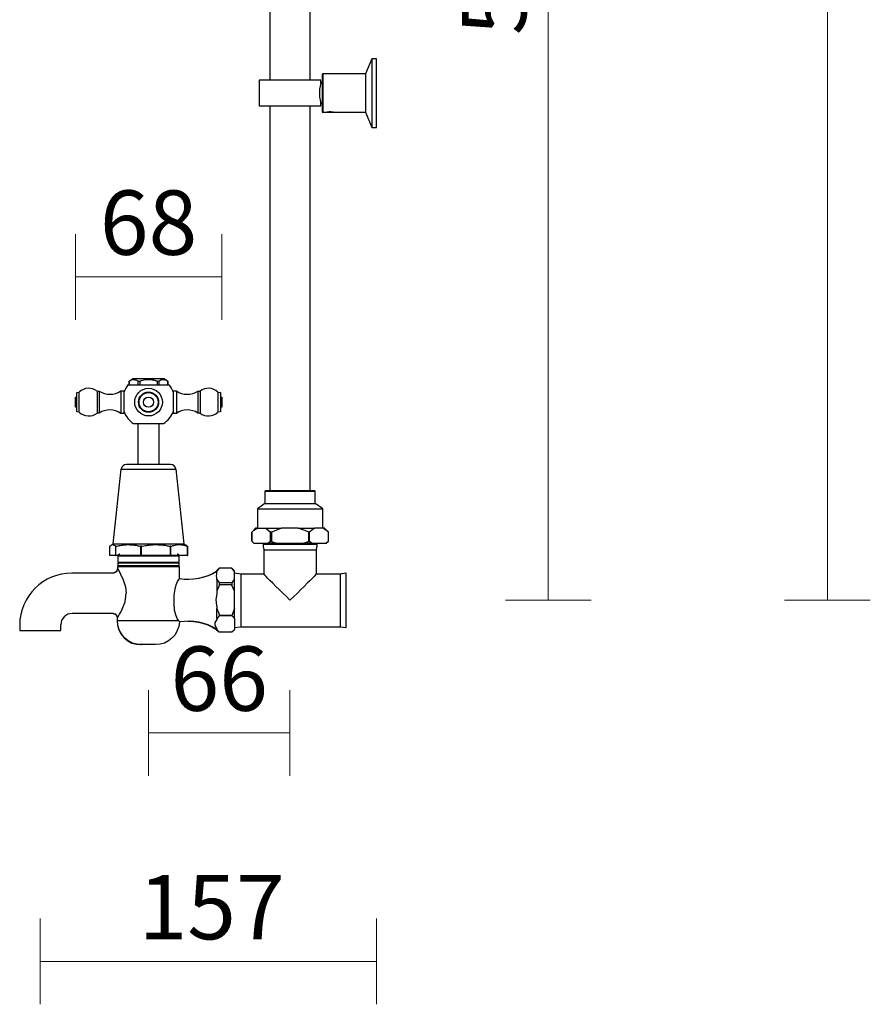
# Model space of a CAD drawing. Units: millimetres. Extents: x 13075 to 14376, y 3935 to 5817.
# Drawn here: x 13980 to 14376, y 3935 to 4394 of the extents above; entities that cross this region are included whole.
import ezdxf

# ---------------------------------------------------------------- set-up
doc = ezdxf.new("R2010")
doc.units = ezdxf.units.MM
doc.layers.add('DIMENSION', color=1, linetype='Continuous')
doc.styles.get("Standard").update_dxf_attribs({"font": 'arial.ttf'})
doc.dimstyles.new('BG', dxfattribs={"dimscale": 12, "dimtxt": 10, "dimasz": 3.5, "dimexe": 5, "dimexo": 1, "dimgap": 2, "dimtad": 1, "dimdec": 0, "dimzin": 0, "dimdsep": 46, "dimtxsty": 'Standard', "dimblk": 'NONE', "dimcen": 0, "dimclrd": 1, "dimclre": 1, "dimclrt": 7, "dimadec": 0, "dimazin": 0, "dimtfac": 1, "dimtdec": 0, "dimtmove": 0, "dimatfit": 3, "dimldrblk": 'NONE', "dimfxl": 5, "dimfxlon": 1, "dimtolj": 1, "dimtzin": 0, "dimlwd": 0, "dimlwe": 0, "dimarcsym": 0})

# ---------------------------------------------------------------- blocks, each defined once
blk = doc.blocks.new('*D6')
at = {"layer": 'Defpoints', "color": 0, "ltscale": 10, "transparency": 16777216}
for p in [(14075.82, 5663.05), (14356.35, 5663.05), (14132.02, 4123.05)]:
    blk.add_point(p, dxfattribs=at)
at = {"layer": 'DIMENSION', "color": 1, "lineweight": 0, "ltscale": 10, "transparency": 16777216}
for p, q in [((14336.35, 5663.05), (14376.35, 5663.05)), ((14356.35, 4123.05), (14356.35, 5663.05)), ((14336.35, 4123.05), (14376.35, 4123.05))]:
    blk.add_line(p, q, dxfattribs=at)
at = {"layer": 'DIMENSION', "color": 7, "ltscale": 10, "transparency": 16777216, "insert": (14331.04, 4907.07), "char_height": 30, "attachment_point": 5, "rotation": 90}
blk.add_mtext('\\A1;1540', dxfattribs=at)
blk = doc.blocks.new('_None')
blk = doc.blocks.new('*D7')
at = {"layer": 'Defpoints', "color": 0, "ltscale": 10, "transparency": 16777216}
for p in [(14117.75, 4718.27), (14129.2, 4123.05), (14226.25, 4123.05)]:
    blk.add_point(p, dxfattribs=at)
at = {"layer": 'DIMENSION', "color": 1, "lineweight": 0, "ltscale": 10, "transparency": 16777216}
for p, q in [((14206.25, 4718.27), (14246.25, 4718.27)), ((14226.25, 4718.27), (14226.25, 4123.05)), ((14206.25, 4123.05), (14246.25, 4123.05))]:
    blk.add_line(p, q, dxfattribs=at)
at = {"layer": 'DIMENSION', "color": 7, "ltscale": 10, "transparency": 16777216, "insert": (14200.93, 4420.66), "char_height": 30, "attachment_point": 5, "rotation": 90}
blk.add_mtext('\\A1;595', dxfattribs=at)
blk = doc.blocks.new('*D15')
at = {"layer": 'Defpoints', "color": 0, "ltscale": 10, "transparency": 16777216}
for p in [(14146.11, 4344.06), (13989.4, 4109.02), (14146.11, 3954.66)]:
    blk.add_point(p, dxfattribs=at)
at = {"layer": 'DIMENSION', "color": 1, "lineweight": 0, "ltscale": 10, "transparency": 16777216}
for p, q in [((13989.4, 3974.66), (13989.4, 3934.66)), ((14146.11, 3974.66), (14146.11, 3934.66)), ((13989.4, 3954.66), (14146.11, 3954.66))]:
    blk.add_line(p, q, dxfattribs=at)
at = {"layer": 'DIMENSION', "color": 7, "ltscale": 10, "transparency": 16777216, "insert": (14069.27, 3979.98), "char_height": 30, "attachment_point": 5}
blk.add_mtext('\\A1;157', dxfattribs=at)
blk = doc.blocks.new('*D16')
at = {"layer": 'Defpoints', "color": 0, "ltscale": 10, "transparency": 16777216}
for p in [(14073.98, 4273.87), (14005.78, 4217.82), (14073.98, 4217.82)]:
    blk.add_point(p, dxfattribs=at)
at = {"layer": 'DIMENSION', "color": 1, "lineweight": 0, "ltscale": 10, "transparency": 16777216}
for p, q in [((14005.78, 4253.87), (14005.78, 4293.87)), ((14073.98, 4253.87), (14073.98, 4293.87)), ((14005.78, 4273.87), (14073.98, 4273.87))]:
    blk.add_line(p, q, dxfattribs=at)
at = {"layer": 'DIMENSION', "color": 7, "ltscale": 10, "transparency": 16777216, "insert": (14039.88, 4299.19), "char_height": 30, "attachment_point": 5}
blk.add_mtext('\\A1;68', dxfattribs=at)
blk = doc.blocks.new('*D19')
at = {"layer": 'Defpoints', "color": 0, "ltscale": 10, "transparency": 16777216}
for p in [(14039.88, 4215.47), (14105.77, 4123.05), (14039.88, 4061.23)]:
    blk.add_point(p, dxfattribs=at)
at = {"layer": 'DIMENSION', "color": 1, "lineweight": 0, "ltscale": 10, "transparency": 16777216}
for p, q in [((14039.88, 4081.23), (14039.88, 4041.23)), ((14105.77, 4081.23), (14105.77, 4041.23)), ((14105.77, 4061.23), (14039.88, 4061.23))]:
    blk.add_line(p, q, dxfattribs=at)
at = {"layer": 'DIMENSION', "color": 7, "ltscale": 10, "transparency": 16777216, "insert": (14072.82, 4086.54), "char_height": 30, "attachment_point": 5}
blk.add_mtext('\\A1;66', dxfattribs=at)

msp = doc.modelspace()

# ---------------------------------------------------------------- linework, layer by layer
at = {"color": 7, "linetype": 'Continuous', "lineweight": 25}
for p, q in [((14030.88, 4225.22), (14032.38, 4226.27)), ((14030.88, 4223.47), (14030.88, 4225.22)), ((14030.88, 4225.22), (14030.89, 4225.22)), ((14030.89, 4225.22), (14030.89, 4223.47)), ((14047.38, 4226.27), (14032.38, 4226.27)), ((14035.01, 4225.22), (14035.75, 4225.22)), ((14035.01, 4223.47), (14035.01, 4225.22)), ((14035.75, 4225.22), (14035.75, 4223.47)), ((14044, 4225.22), (14044.74, 4225.22)), ((14044, 4223.47), (14044, 4225.22)), ((14044.74, 4225.22), (14044.74, 4223.47)), ((14047.38, 4226.27), (14048.88, 4225.22)), ((14048.87, 4225.22), (14048.88, 4225.22)), ((14048.87, 4223.47), (14048.87, 4225.22)), ((14048.88, 4225.22), (14048.88, 4223.47)), ((14006.38, 4219.92), (14007.58, 4220.17)), ((14006.38, 4219.92), (14007.58, 4220.17)), ((14006.38, 4211.02), (14006.38, 4219.92)), ((14007.58, 4210.77), (14007.58, 4220.17)), ((14015.88, 4220.54), (14016.88, 4220.54)), ((14015.88, 4220.54), (14016.88, 4220.54)), ((14015.88, 4220.54), (14015.88, 4210.39)), ((14016.88, 4220.54), (14016.88, 4210.39)), ((14026.88, 4220.72), (14028.38, 4220.72)), ((14026.88, 4220.72), (14028.38, 4220.72)), ((14026.88, 4220.72), (14026.88, 4210.22)), ((14028.38, 4220.72), (14028.38, 4210.22)), ((14030.28, 4223.47), (14049.48, 4223.47)), ((14051.38, 4220.72), (14052.88, 4220.72)), ((14051.38, 4220.72), (14052.88, 4220.72)), ((14051.38, 4220.72), (14051.38, 4215.47)), ((14051.38, 4220.72), (14051.38, 4214.99)), ((14052.88, 4220.72), (14052.88, 4215.47)), ((14052.88, 4220.72), (14052.88, 4214.99)), ((14062.88, 4220.54), (14063.88, 4220.54)), ((14062.88, 4220.54), (14063.88, 4220.54)), ((14062.88, 4220.54), (14062.88, 4215.47)), ((14062.88, 4220.54), (14062.88, 4215.01)), ((14063.88, 4220.54), (14063.88, 4215.47)), ((14063.88, 4220.54), (14063.88, 4215.01)), ((14072.18, 4220.17), (14073.38, 4219.92)), ((14072.18, 4220.17), (14073.38, 4219.92)), ((14072.18, 4220.17), (14072.18, 4215.47)), ((14072.18, 4220.17), (14072.18, 4215.04)), ((14073.38, 4219.92), (14073.38, 4215.47)), ((14073.38, 4219.92), (14073.38, 4215.06)), ((14005.78, 4217.82), (14006.38, 4217.82)), ((14005.78, 4217.82), (14006.38, 4217.82)), ((14005.78, 4213.12), (14005.78, 4217.82)), ((14051.38, 4215.47), (14051.38, 4210.22)), ((14052.88, 4215.47), (14052.88, 4210.22)), ((14062.88, 4215.47), (14062.88, 4210.39)), ((14063.88, 4215.47), (14063.88, 4210.39)), ((14072.18, 4215.47), (14072.18, 4210.77)), ((14073.38, 4217.82), (14073.98, 4217.82)), ((14073.38, 4217.82), (14073.98, 4217.82)), ((14073.38, 4215.47), (14073.38, 4211.02)), ((14073.98, 4217.82), (14073.98, 4215.47)), ((14073.98, 4217.82), (14073.98, 4215.25)), ((14073.98, 4215.47), (14073.98, 4213.12)), ((14073.98, 4215.25), (14073.98, 4213.12)), ((14006.38, 4213.12), (14005.78, 4213.12)), ((14006.38, 4213.12), (14005.78, 4213.12)), ((14007.58, 4210.77), (14006.38, 4211.02)), ((14007.58, 4210.77), (14006.38, 4211.02)), ((14051.38, 4214.99), (14051.38, 4210.22)), ((14052.88, 4214.99), (14052.88, 4210.22)), ((14062.88, 4215.01), (14062.88, 4210.39)), ((14063.88, 4215.01), (14063.88, 4210.39)), ((14072.18, 4215.04), (14072.18, 4210.77)), ((14073.38, 4211.02), (14072.18, 4210.77)), ((14073.38, 4211.02), (14072.18, 4210.77)), ((14073.38, 4215.06), (14073.38, 4211.02)), ((14073.98, 4213.12), (14073.38, 4213.12)), ((14073.98, 4213.12), (14073.38, 4213.12)), ((14016.88, 4210.39), (14015.88, 4210.39)), ((14016.88, 4210.39), (14015.88, 4210.39)), ((14028.38, 4210.22), (14026.88, 4210.22)), ((14028.38, 4210.22), (14026.88, 4210.22)), ((14052.88, 4210.22), (14051.38, 4210.22)), ((14052.88, 4210.22), (14051.38, 4210.22)), ((14063.88, 4210.39), (14062.88, 4210.39)), ((14063.88, 4210.39), (14062.88, 4210.39)), ((14032.88, 4205.47), (14046.88, 4205.47)), ((14035.09, 4186.47), (14035.09, 4205.47)), ((14044.67, 4205.47), (14044.67, 4186.47)), ((14023.38, 4149.37), (14027.18, 4184.27)), ((14029.63, 4186.47), (14050.13, 4186.47)), ((14052.58, 4184.27), (14056.38, 4149.37)), ((14021.76, 4148.25), (14021.75, 4148.24)), ((14021.75, 4144.03), (14021.75, 4148.24)), ((14021.76, 4143.98), (14021.76, 4148.25)), ((14022.42, 4148.82), (14023.38, 4149.37)), ((14023.38, 4149.37), (14056.38, 4149.37)), ((14024.47, 4148.25), (14024.47, 4143.98)), ((14024.69, 4143.98), (14024.69, 4148.25)), ((14036.14, 4148.25), (14036.14, 4143.98)), ((14036.52, 4143.98), (14036.52, 4148.25)), ((14050, 4148.25), (14050, 4143.98)), ((14050.32, 4143.98), (14050.32, 4148.25)), ((14056.38, 4149.37), (14057.33, 4148.82)), ((14057.93, 4148.25), (14057.93, 4143.98)), ((14058.01, 4148.24), (14058.01, 4144.03)), ((14021.76, 4143.97), (14021.76, 4143.98)), ((14024.47, 4143.97), (14021.76, 4143.97)), ((14024.47, 4143.98), (14024.47, 4143.97)), ((14024.47, 4143.97), (14024.71, 4143.97)), ((14024.71, 4143.97), (14024.69, 4143.98)), ((14036.12, 4143.97), (14024.71, 4143.97)), ((14036.14, 4143.98), (14036.12, 4143.97)), ((14036.12, 4143.97), (14036.54, 4143.97)), ((14036.54, 4143.97), (14036.52, 4143.98)), ((14049.98, 4143.97), (14036.54, 4143.97)), ((14050, 4143.98), (14049.98, 4143.97)), ((14049.98, 4143.97), (14050.33, 4143.97)), ((14050.33, 4143.97), (14050.32, 4143.98)), ((14057.91, 4143.97), (14050.33, 4143.97)), ((14057.93, 4143.98), (14057.91, 4143.97)), ((14057.91, 4143.97), (14058, 4143.97)), ((14058, 4143.97), (14058, 4143.98))]:
    msp.add_line(p, q, dxfattribs=at)
at = {"color": 8, "linetype": 'Continuous', "lineweight": 25}
msp.add_line((14027.18, 4184.27), (14052.58, 4184.27), dxfattribs=at)
at = {"lineweight": 25}
for points in [[(14096.43, 4670.53), (14096.43, 4365.64)], [(14115.28, 4365.64), (14115.28, 4670.53)], [(14144, 4375.5), (14144, 4375.33), (14144, 4374.8), (14144, 4373.92), (14144, 4372.86), (14144, 4371.28), (14144, 4369.51), (14144, 4367.58), (14144, 4365.46), (14144, 4363.17), (14144, 4360.88), (14144, 4358.41), (14144, 4356.12), (14144, 4353.83), (14144, 4351.54), (14144, 4349.61), (14144, 4347.84), (14144, 4346.44), (14144, 4345.2), (14144, 4344.32), (14144, 4343.79), (14144, 4343.62)], [(14121.09, 4368.63), (14121.09, 4368.46), (14121.09, 4368.1), (14121.09, 4367.4), (14121.09, 4366.34), (14121.09, 4365.11), (14121.09, 4363.52), (14121.09, 4361.94), (14121.09, 4360), (14121.09, 4358.24), (14121.09, 4356.48), (14121.09, 4354.89), (14121.09, 4353.48), (14121.09, 4352.25), (14121.09, 4351.37), (14121.09, 4350.84), (14121.09, 4350.66)], [(14141, 4368.63), (14141, 4368.46), (14141, 4367.93), (14141, 4367.05), (14141, 4365.81), (14141, 4364.4), (14141, 4362.64), (14141, 4360.88), (14141, 4359.12), (14141, 4357.36), (14141, 4355.6), (14141, 4354.01), (14141, 4352.78), (14141, 4351.72), (14141, 4351.02), (14141, 4350.66)], [(14120.74, 4364.4), (14120.21, 4364.4), (14120.21, 4365.64), (14120.04, 4365.64), (14119.51, 4365.64), (14118.63, 4365.64), (14117.39, 4365.64), (14115.98, 4365.64), (14114.22, 4365.64), (14112.29, 4365.64), (14110.35, 4365.64), (14108.06, 4365.64), (14105.77, 4365.64), (14103.65, 4365.64), (14101.36, 4365.64), (14099.25, 4365.64), (14097.31, 4365.64), (14095.72, 4365.64), (14094.14, 4365.64), (14093.08, 4365.64), (14092.2, 4365.64), (14091.67, 4365.64), (14091.5, 4365.64), (14091.5, 4353.66), (14091.67, 4353.66), (14092.2, 4353.66), (14093.08, 4353.66), (14094.14, 4353.66), (14095.72, 4353.66), (14097.31, 4353.66), (14099.25, 4353.66), (14101.36, 4353.66), (14103.65, 4353.66), (14105.77, 4353.66), (14108.06, 4353.66), (14110.35, 4353.66), (14112.29, 4353.66), (14114.22, 4353.66), (14115.98, 4353.66), (14117.39, 4353.66), (14118.63, 4353.66), (14119.51, 4353.66), (14120.04, 4353.66), (14120.21, 4353.66), (14120.21, 4354.89), (14120.74, 4354.89)], [(14120.21, 4364.23), (14120.04, 4363.7), (14119.86, 4362.82), (14119.51, 4361.41), (14119.51, 4360), (14119.51, 4359.82), (14119.51, 4359.3), (14119.51, 4359.12), (14119.51, 4357.71), (14119.86, 4356.48), (14120.04, 4355.42), (14120.21, 4354.89)], [(14096.43, 4353.66), (14096.43, 4174.14)], [(14115.28, 4174.14), (14115.28, 4353.66)], [(14124.79, 4350.84), (14124.44, 4350.84), (14124.09, 4350.84), (14123.56, 4350.66), (14123.21, 4350.66), (14123.03, 4350.66), (14123.21, 4350.66), (14123.56, 4350.66), (14124.09, 4350.84), (14124.44, 4350.84), (14124.79, 4350.84), (14125.15, 4350.84), (14125.5, 4350.84), (14126.03, 4350.66), (14126.38, 4350.66), (14126.56, 4350.66)], [(14126.03, 4350.66), (14125.5, 4350.66), (14125.15, 4350.66), (14124.79, 4350.66), (14124.44, 4350.66), (14124.09, 4350.66), (14123.56, 4350.66)], [(14121.09, 4156.7), (14121.09, 4165.68), (14117.57, 4168.15), (14117.57, 4173.79), (14117.57, 4173.96), (14117.39, 4174.14), (14117.22, 4174.14), (14117.04, 4174.14), (14116.51, 4174.14), (14115.63, 4174.14), (14114.4, 4174.14), (14112.99, 4174.14), (14111.23, 4174.14), (14109.29, 4174.14), (14107.35, 4174.14), (14105.41, 4174.14), (14103.3, 4174.14), (14101.36, 4174.14), (14099.6, 4174.14), (14098.01, 4174.14), (14096.61, 4174.14), (14095.55, 4174.14), (14094.84, 4174.14), (14094.49, 4174.14), (14094.32, 4174.14), (14094.14, 4173.96), (14094.14, 4173.79), (14094.14, 4168.15), (14090.62, 4165.68), (14090.62, 4156.7)], [(14117.57, 4173.79), (14117.39, 4173.79), (14116.87, 4173.79), (14115.98, 4173.79), (14114.75, 4173.79), (14113.34, 4173.79), (14111.76, 4173.79), (14109.82, 4173.79), (14107.88, 4173.79), (14105.77, 4173.79), (14103.83, 4173.79), (14101.89, 4173.79), (14099.95, 4173.79), (14098.37, 4173.79), (14096.78, 4173.79), (14095.72, 4173.79), (14094.84, 4173.79), (14094.32, 4173.79), (14094.14, 4173.79)], [(14090.62, 4165.68), (14090.97, 4165.68), (14091.67, 4165.68), (14092.73, 4165.68), (14093.96, 4165.68), (14095.72, 4165.68), (14097.49, 4165.68), (14099.6, 4165.68), (14101.71, 4165.68), (14104, 4165.68), (14106.47, 4165.68), (14108.76, 4165.68), (14111.05, 4165.68), (14113.17, 4165.68), (14115.1, 4165.68), (14116.87, 4165.68), (14118.27, 4165.68), (14119.51, 4165.68), (14120.39, 4165.68), (14120.92, 4165.68), (14121.09, 4165.68)], [(14094.14, 4168.15), (14094.32, 4168.15), (14094.84, 4168.15), (14095.72, 4168.15), (14096.78, 4168.15), (14098.37, 4168.15), (14099.95, 4168.15), (14101.89, 4168.15), (14103.83, 4168.15), (14105.77, 4168.15), (14107.88, 4168.15), (14109.82, 4168.15), (14111.76, 4168.15), (14113.34, 4168.15), (14114.75, 4168.15), (14115.98, 4168.15), (14116.87, 4168.15), (14117.39, 4168.15), (14117.57, 4168.15)], [(14090.44, 4156.7), (14090.09, 4156.7), (14089.91, 4156.7), (14089.73, 4156.7), (14087.97, 4154.76), (14087.97, 4150.71), (14089.03, 4149.65), (14087.97, 4150.71), (14087.97, 4154.76), (14089.03, 4155.82), (14090.44, 4156.7), (14094.32, 4156.7)], [(14096.61, 4154.76), (14094.49, 4156.52), (14094.32, 4156.7), (14095.02, 4156.7), (14095.9, 4156.7), (14096.78, 4156.7), (14097.84, 4156.7), (14098.72, 4156.7), (14099.78, 4156.7), (14100.83, 4156.7), (14101.89, 4156.7)], [(14114.58, 4150.71), (14114.58, 4154.76), (14114.05, 4155.11), (14109.64, 4156.7), (14101.89, 4156.7), (14101.54, 4156.52), (14097.13, 4154.76), (14097.13, 4150.71), (14097.66, 4150.35), (14099.42, 4149.65), (14112.29, 4149.65)], [(14109.64, 4156.7), (14110.88, 4156.7), (14111.93, 4156.7), (14112.81, 4156.7), (14113.87, 4156.7), (14114.75, 4156.7), (14115.81, 4156.7), (14116.69, 4156.7), (14117.39, 4156.7), (14115.98, 4155.82), (14114.93, 4154.76)], [(14116.16, 4149.65), (14115.63, 4149.65), (14115.28, 4149.65), (14114.75, 4149.65), (14114.22, 4149.65), (14113.87, 4149.65), (14113.34, 4149.65), (14112.81, 4149.65), (14112.29, 4149.65), (14114.58, 4150.71), (14114.75, 4150.71), (14114.93, 4150.71), (14116.16, 4149.65), (14122.5, 4149.65), (14122.68, 4149.65), (14123.74, 4150.71), (14123.74, 4154.76), (14121.97, 4156.7), (14121.8, 4156.7), (14121.62, 4156.7), (14121.27, 4156.7)], [(14122.5, 4149.65), (14122.68, 4149.83), (14123.74, 4150.71), (14123.74, 4154.76), (14121.45, 4156.52), (14121.27, 4156.7), (14117.39, 4156.7)], [(14087.97, 4154.76), (14087.97, 4154.76)], [(14097.13, 4154.76), (14096.96, 4154.76), (14096.78, 4154.76), (14096.61, 4154.76), (14096.61, 4150.71)], [(14114.93, 4150.71), (14114.93, 4154.76), (14114.75, 4154.76), (14114.58, 4154.76)], [(14123.74, 4154.76), (14123.74, 4154.76)], [(14079.87, 4110.36), (14082.86, 4110.72), (14129.2, 4110.72), (14132.02, 4110.36), (14132.02, 4110.89), (14132.02, 4111.6), (14132.02, 4112.83), (14132.02, 4114.24), (14132.02, 4115.82), (14132.02, 4117.76), (14132.02, 4119.88), (14132.02, 4121.99), (14132.02, 4124.1), (14132.02, 4126.22), (14132.02, 4128.33), (14132.02, 4130.09), (14132.02, 4131.86), (14132.02, 4133.27), (14132.02, 4134.32), (14132.02, 4135.2), (14132.02, 4135.73), (14129.2, 4135.2), (14118.1, 4135.2), (14118.1, 4146.65), (14118.1, 4147.01), (14118.27, 4147.36), (14118.27, 4147.54), (14118.27, 4147.89), (14118.45, 4148.24), (14118.45, 4148.59), (14118.45, 4148.94), (14118.45, 4149.3), (14118.45, 4149.65)], [(14093.26, 4149.65), (14093.26, 4149.3), (14093.26, 4148.94), (14093.26, 4148.59), (14093.26, 4148.24), (14093.26, 4147.89), (14093.43, 4147.54), (14093.43, 4147.36), (14093.61, 4147.01), (14093.61, 4146.65), (14093.61, 4135.2), (14082.86, 4135.2), (14079.87, 4135.73)], [(14087.97, 4150.71), (14087.97, 4150.71)], [(14089.03, 4149.65), (14095.55, 4149.65)], [(14089.03, 4149.65), (14089.03, 4149.65)], [(14093.26, 4149.3), (14093.61, 4149.3), (14094.14, 4149.3), (14095.2, 4149.3), (14096.43, 4149.3), (14098.01, 4149.3), (14099.78, 4149.3), (14101.71, 4149.3), (14103.65, 4149.3), (14105.77, 4149.3), (14108.06, 4149.3), (14109.99, 4149.3), (14111.93, 4149.3), (14113.69, 4149.3), (14115.28, 4149.3), (14116.51, 4149.3), (14117.57, 4149.3), (14118.1, 4149.3), (14118.45, 4149.3)], [(14093.61, 4146.65), (14093.79, 4146.65), (14094.14, 4146.65), (14094.84, 4146.65), (14096.08, 4146.65), (14097.31, 4146.65), (14099.07, 4146.65), (14100.83, 4146.65), (14102.77, 4146.65), (14104.89, 4146.65), (14106.82, 4146.65), (14108.94, 4146.65), (14110.88, 4146.65), (14112.64, 4146.65), (14114.22, 4146.65), (14115.63, 4146.65), (14116.69, 4146.65), (14117.57, 4146.65), (14117.92, 4146.65), (14118.1, 4146.65)], [(14099.42, 4149.65), (14098.9, 4149.65), (14098.37, 4149.65), (14097.84, 4149.65), (14097.49, 4149.65), (14096.96, 4149.65), (14096.43, 4149.65), (14096.08, 4149.65), (14095.55, 4149.65), (14095.72, 4149.83), (14096.61, 4150.71), (14096.78, 4150.71), (14096.96, 4150.71), (14097.13, 4150.71)], [(14123.74, 4150.71), (14123.74, 4150.71)], [(14026.49, 4144.54), (14026.31, 4144.54), (14026.14, 4144.36), (14025.96, 4144.36), (14025.78, 4144.19), (14025.61, 4144.01), (14025.61, 4143.84), (14025.61, 4143.66), (14025.61, 4140.84), (14026.14, 4140.31)], [(14054.15, 4143.66), (14053.97, 4143.66), (14053.44, 4143.66), (14052.56, 4143.66), (14051.33, 4143.66), (14049.92, 4143.66), (14048.16, 4143.66), (14046.22, 4143.66), (14044.28, 4143.66), (14041.99, 4143.66), (14039.88, 4143.66), (14037.59, 4143.66), (14035.47, 4143.66), (14033.36, 4143.66), (14031.42, 4143.66), (14029.84, 4143.66), (14028.25, 4143.66), (14027.19, 4143.66), (14026.31, 4143.66), (14025.78, 4143.66), (14025.61, 4143.66)], [(14053.62, 4140.31), (14054.15, 4140.84), (14054.15, 4143.66), (14053.97, 4143.84), (14053.97, 4144.01), (14053.97, 4144.19), (14053.8, 4144.19), (14053.8, 4144.36), (14053.62, 4144.36), (14053.44, 4144.54), (14053.27, 4144.54)], [(14025.33, 4137.8), (14025.96, 4136.97), (14026.84, 4135.2), (14028.07, 4132.56), (14029.13, 4129.39), (14029.48, 4126.39)], [(14025.78, 4139.26), (14025.43, 4138.73), (14025.43, 4138.2)], [(14054.32, 4138.73), (14054.15, 4138.73), (14053.62, 4138.73), (14052.74, 4138.73), (14051.51, 4138.73), (14050.1, 4138.73), (14048.33, 4138.73), (14046.4, 4138.73), (14044.28, 4138.73), (14042.17, 4138.73), (14039.88, 4138.73), (14037.59, 4138.73), (14035.3, 4138.73), (14033.18, 4138.73), (14031.25, 4138.73), (14029.66, 4138.73), (14028.07, 4138.73), (14027.02, 4138.73), (14026.14, 4138.73), (14025.61, 4138.73), (14025.43, 4138.73)], [(14025.61, 4140.84), (14025.78, 4140.84), (14026.31, 4140.84), (14027.19, 4140.84), (14028.25, 4140.84), (14029.84, 4140.84), (14031.42, 4140.84), (14033.36, 4140.84), (14035.47, 4140.84), (14037.59, 4140.84), (14039.88, 4140.84), (14041.99, 4140.84), (14044.28, 4140.84), (14046.22, 4140.84), (14048.16, 4140.84), (14049.92, 4140.84), (14051.33, 4140.84), (14052.56, 4140.84), (14053.44, 4140.84), (14053.97, 4140.84), (14054.15, 4140.84)], [(14054.32, 4132.91), (14054.32, 4138.73), (14053.8, 4139.26)], [(14079.87, 4136.44), (14079.87, 4136.61), (14079.87, 4136.79), (14078.64, 4138.02), (14073, 4138.02), (14071.77, 4136.79), (14071.77, 4136.61), (14071.77, 4136.44), (14073, 4138.02), (14072.82, 4138.02), (14071.59, 4136.79), (14071.59, 4136.61), (14071.59, 4136.44)], [(14072.47, 4137.49), (14072.82, 4138.02)], [(14072.82, 4138.02), (14072.82, 4138.02)], [(14079.87, 4132.91), (14079.87, 4136.44), (14078.64, 4138.02), (14073, 4138.02)], [(14073, 4138.02), (14073, 4138.02)], [(14078.64, 4138.02), (14078.64, 4138.02)], [(14053.97, 4113.53), (14053.27, 4114.59), (14052.56, 4116.35), (14052.03, 4118.47), (14051.86, 4121.46), (14051.86, 4125.51), (14052.21, 4128.33), (14052.74, 4130.27), (14053.44, 4131.86), (14053.97, 4132.74), (14054.15, 4132.74), (14054.15, 4132.91)], [(14071.77, 4132.91), (14071.77, 4133.62), (14071.59, 4134.32), (14071.77, 4135.56), (14071.77, 4136.44), (14069.83, 4135.38), (14067.71, 4134.5), (14065.6, 4133.79), (14063.31, 4133.27), (14061.02, 4132.91), (14058.73, 4132.74), (14056.44, 4132.74), (14054.32, 4133.09)], [(14071.77, 4136.61), (14071.59, 4136.44), (14069.65, 4135.38), (14067.54, 4134.5), (14065.42, 4133.79), (14063.13, 4133.27), (14060.84, 4132.91), (14058.55, 4132.74), (14058.02, 4132.74)], [(14073, 4130.27), (14073, 4130.45), (14073, 4130.62), (14073, 4130.8), (14073, 4130.98), (14073, 4131.15), (14073, 4131.33), (14071.77, 4132.91), (14071.77, 4132.38), (14071.77, 4131.68), (14071.77, 4130.98), (14071.77, 4130.27), (14071.77, 4129.57), (14071.77, 4128.86), (14071.77, 4127.98), (14071.77, 4127.28)], [(14079.87, 4127.28), (14079.87, 4127.98), (14079.87, 4128.86), (14079.87, 4129.57), (14079.87, 4130.27), (14079.87, 4130.98), (14079.87, 4131.68), (14079.87, 4132.38), (14079.87, 4132.91), (14078.64, 4131.33), (14078.64, 4131.15), (14078.64, 4130.98), (14078.64, 4130.8), (14078.64, 4130.62), (14078.64, 4130.45), (14078.64, 4130.27)], [(14082.86, 4135.2), (14082.86, 4134.67), (14082.86, 4133.97), (14082.86, 4132.91), (14082.86, 4131.5), (14082.86, 4129.92), (14082.86, 4128.16), (14082.86, 4126.04), (14082.86, 4124.1), (14082.86, 4121.99), (14082.86, 4119.88), (14082.86, 4117.94), (14082.86, 4116.18), (14082.86, 4114.59), (14082.86, 4113.18), (14082.86, 4112.12), (14082.86, 4111.42), (14082.86, 4110.89), (14082.86, 4110.72)], [(14118.1, 4135.2), (14117.92, 4135.2), (14117.57, 4134.85), (14117.04, 4134.15), (14116.16, 4133.27), (14115.1, 4132.21), (14113.87, 4130.98), (14112.46, 4129.57), (14110.88, 4128.16), (14109.29, 4126.39), (14107.53, 4124.81), (14105.77, 4123.05), (14104.18, 4124.81), (14102.42, 4126.39), (14100.83, 4128.16), (14099.25, 4129.57), (14097.84, 4130.98), (14096.61, 4132.21), (14095.55, 4133.27), (14094.67, 4134.15), (14094.14, 4134.85), (14093.79, 4135.2), (14093.61, 4135.2)], [(14131.84, 4135.73), (14128.85, 4135.2)], [(14129.2, 4135.2), (14129.2, 4134.67), (14129.2, 4133.97), (14129.2, 4132.91), (14129.2, 4131.5), (14129.2, 4129.92), (14129.2, 4128.16), (14129.2, 4126.04), (14129.2, 4124.1), (14129.2, 4121.99), (14129.2, 4119.88), (14129.2, 4117.94), (14129.2, 4116.18), (14129.2, 4114.59), (14129.2, 4113.18), (14129.2, 4112.12), (14129.2, 4111.42), (14129.2, 4110.89), (14129.2, 4110.72)], [(14131.84, 4135.73), (14131.84, 4135.73)], [(14079.87, 4119.17), (14078.64, 4116), (14073, 4116), (14078.64, 4116), (14079.87, 4114.59), (14079.87, 4115.12), (14079.87, 4115.65), (14079.87, 4116.18), (14079.87, 4116.71), (14079.87, 4117.23), (14079.87, 4117.94), (14079.87, 4118.47), (14079.87, 4119.17), (14079.87, 4127.28), (14078.64, 4130.09), (14078.64, 4130.27), (14073, 4130.27), (14072.47, 4129.21), (14071.77, 4127.28), (14071.77, 4126.04), (14071.24, 4123.4), (14071.59, 4120.58), (14071.77, 4120.23), (14071.77, 4119.17), (14072.47, 4117.41), (14073, 4116), (14071.94, 4114.77), (14071.77, 4114.59), (14071.77, 4115.12), (14071.77, 4115.65), (14071.77, 4116.18), (14071.77, 4116.71), (14071.77, 4117.23), (14071.77, 4117.94), (14071.77, 4118.47), (14071.77, 4119.17)], [(14073, 4131.33), (14078.64, 4131.33)], [(14025.43, 4114.94), (14025.61, 4115.12), (14026.31, 4116.53), (14027.02, 4117.59), (14027.55, 4119), (14028.96, 4122.34), (14029.31, 4124.99), (14029.48, 4126.39)], [(14072.65, 4108.43), (14071.77, 4109.48), (14069.83, 4110.54), (14067.71, 4111.6), (14065.6, 4112.3), (14063.31, 4112.83), (14061.02, 4113.18), (14058.9, 4113.36), (14056.61, 4113.18), (14054.32, 4113.01), (14053.97, 4110.89), (14053.27, 4108.95), (14052.21, 4107.02), (14050.8, 4105.43), (14049.21, 4104.2), (14047.28, 4103.14), (14045.34, 4102.61), (14043.05, 4102.44), (14042.87, 4102.44), (14042.34, 4102.44), (14041.46, 4102.44), (14040.41, 4102.44), (14039.35, 4102.44), (14038.29, 4102.44), (14037.41, 4102.44), (14036.88, 4102.44), (14036.53, 4102.44), (14034.42, 4102.61), (14032.3, 4103.14), (14030.36, 4104.2), (14028.6, 4105.61), (14027.19, 4107.37), (14026.14, 4109.31), (14025.61, 4111.42), (14025.43, 4113.53), (14025.43, 4114.94), (14025.26, 4115.47), (14025.08, 4116), (14024.55, 4116.53), (14023.85, 4116.71), (14023.49, 4116.88), (14004.29, 4116.88), (14003.23, 4116.71), (14002.18, 4116.53), (14001.3, 4116), (14000.59, 4115.3), (13999.89, 4114.59), (13999.36, 4113.71), (13999.18, 4112.65), (13999.01, 4111.6)], [(14023.32, 4116.88), (14023.67, 4116.71), (14024.37, 4116.53), (14024.9, 4116), (14025.08, 4115.47), (14025.26, 4114.94), (14025.26, 4113.53), (14025.43, 4111.42), (14025.96, 4109.31), (14027.02, 4107.37), (14028.43, 4105.61), (14030.19, 4104.2), (14032.13, 4103.14), (14034.24, 4102.61), (14036.35, 4102.44), (14036.53, 4102.44)], [(14071.77, 4114.59), (14071.77, 4114.06), (14070.71, 4112.65), (14070.71, 4111.42), (14071.59, 4110.01), (14071.77, 4109.83), (14071.77, 4109.48), (14071.77, 4109.31), (14072.47, 4108.6), (14072.65, 4108.43), (14078.81, 4108.43)], [(14073, 4116), (14073, 4116)], [(14078.64, 4116), (14078.64, 4116)], [(14079.87, 4114.59), (14079.87, 4109.48), (14078.81, 4108.43), (14078.99, 4108.6), (14079.87, 4109.31), (14079.87, 4109.48)], [(13979.8, 4111.6), (13979.8, 4109.31)], [(13999.01, 4109.02), (13999.01, 4111.6)], [(14054.15, 4113.01), (14054.32, 4113.01), (14054.15, 4113.36), (14053.97, 4113.53), (14053.27, 4113.53), (14052.21, 4113.53), (14050.8, 4113.53), (14049.21, 4113.53), (14047.45, 4113.53), (14045.34, 4113.53), (14043.23, 4113.53), (14040.93, 4113.53), (14038.82, 4113.53), (14036.53, 4113.53), (14034.24, 4113.53), (14032.3, 4113.53), (14030.36, 4113.53), (14028.78, 4113.53), (14027.55, 4113.53), (14026.49, 4113.53), (14025.78, 4113.53), (14025.43, 4113.53), (14025.26, 4113.53)], [(14058.02, 4113.36), (14058.73, 4113.36), (14060.84, 4113.18), (14063.13, 4112.83), (14065.42, 4112.3), (14067.54, 4111.6), (14069.65, 4110.54), (14071.59, 4109.48), (14072.47, 4108.43)], [(14071.59, 4109.66), (14071.59, 4109.48), (14071.59, 4109.31), (14072.29, 4108.6)], [(14128.85, 4110.72), (14131.84, 4110.36)], [(14131.84, 4110.36), (14131.84, 4110.36)]]:
    msp.add_lwpolyline(points, dxfattribs=at)
for points in [[(14146.11, 4343.62), (14146.11, 4343.79), (14146.11, 4344.32), (14146.11, 4345.2), (14146.11, 4346.44), (14146.11, 4347.84), (14146.11, 4349.61), (14146.11, 4351.54), (14146.11, 4353.83), (14146.11, 4356.12), (14146.11, 4358.41), (14146.11, 4360.88), (14146.11, 4363.17), (14146.11, 4365.46), (14146.11, 4367.58), (14146.11, 4369.51), (14146.11, 4371.28), (14146.11, 4372.86), (14146.11, 4373.92), (14146.11, 4374.8), (14146.11, 4375.33), (14146.11, 4375.5), (14144, 4375.5), (14141, 4368.63), (14121.09, 4368.63), (14120.92, 4368.63), (14120.92, 4368.46), (14120.74, 4368.46), (14120.74, 4368.28), (14120.74, 4367.93), (14120.74, 4367.22), (14120.74, 4366.17), (14120.74, 4364.93), (14120.74, 4363.35), (14120.74, 4361.76), (14120.74, 4360), (14120.74, 4358.24), (14120.74, 4356.65), (14120.74, 4355.07), (14120.74, 4353.66), (14120.74, 4352.43), (14120.74, 4351.54), (14120.74, 4351.02), (14120.74, 4350.84), (14120.74, 4350.66), (14120.92, 4350.66), (14121.09, 4350.66), (14123.03, 4350.66), (14126.56, 4350.66), (14141, 4350.66), (14144, 4343.62)], [(14025.61, 4139.26), (14025.78, 4139.26), (14026.31, 4139.26), (14027.19, 4139.26), (14028.25, 4139.26), (14029.84, 4139.26), (14031.42, 4139.26), (14033.36, 4139.26), (14035.47, 4139.26), (14037.59, 4139.26), (14039.88, 4139.26), (14041.99, 4139.26), (14044.28, 4139.26), (14046.22, 4139.26), (14048.16, 4139.26), (14049.92, 4139.26), (14051.33, 4139.26), (14052.56, 4139.26), (14053.44, 4139.26), (14053.97, 4139.26), (14054.15, 4139.26), (14054.15, 4140.31), (14053.97, 4140.31), (14053.44, 4140.31), (14052.56, 4140.31), (14051.33, 4140.31), (14049.92, 4140.31), (14048.16, 4140.31), (14046.22, 4140.31), (14044.28, 4140.31), (14041.99, 4140.31), (14039.88, 4140.31), (14037.59, 4140.31), (14035.47, 4140.31), (14033.36, 4140.31), (14031.42, 4140.31), (14029.84, 4140.31), (14028.25, 4140.31), (14027.19, 4140.31), (14026.31, 4140.31), (14025.78, 4140.31), (14025.61, 4140.31)]]:
    msp.add_lwpolyline(points, close=True, dxfattribs=at)
msp.add_lwpolyline([(14025.43, 4138.2), (14025.08, 4136.79), (14024.73, 4136.26), (14024.02, 4135.91), (14023.49, 4135.73), (14004.29, 4135.73), (14004.11, 4135.73, 0.414063), (13979.8, 4111.6)], format="xyb", dxfattribs=at)
for points in [[(13979.8, 4109.31), (13979.8, 4109.02)], [(13979.8, 4109.02), (13999.01, 4109.02)]]:
    msp.add_lwpolyline(points)
at = {"color": 7, "linetype": 'Continuous', "lineweight": 25}
for radius in [6.46, 4.7, 4.45, 2.35]:
    msp.add_circle((14039.88, 4215.47), radius, dxfattribs=at)
for centre, radius, start, end in [((14011.94, 4215.62), 6.3, 51.3326, 133.8412), ((14021.75, 4228.15), 9.03, 237.3705, 304.6347), ((14039.78, 4215.65), 12.3, 140.5473, 157.9796), ((14039.78, 4215.65), 12.3, 140.5473, 157.9836), ((14039.98, 4215.65), 12.3, 22.022, 39.4527), ((14039.98, 4215.65), 12.3, 22.018, 39.4527), ((14058.01, 4228.15), 9.03, 235.3653, 302.6295), ((14067.81, 4215.62), 6.3, 46.1588, 128.6674), ((14011.94, 4215.31), 6.3, 226.1588, 308.6674), ((14021.75, 4202.79), 9.03, 55.3653, 122.6295), ((14039.78, 4215.65), 12.3, 202.0874, 235.8911), ((14039.98, 4215.65), 12.3, 304.1089, 337.9138), ((14058.01, 4202.79), 9.03, 57.3705, 124.6347), ((14067.81, 4215.31), 6.3, 231.3326, 313.8412), ((14029.63, 4184), 2.46, 90, 173.7864), ((14050.13, 4184), 2.46, 6.2136, 90)]:
    msp.add_arc(centre, radius, start, end, dxfattribs=at)
for points, knots in [([(14035.01, 4225.22), (14034.81, 4225.33), (14034.42, 4225.57), (14033.8, 4225.81), (14033.16, 4225.93), (14032.46, 4225.9), (14031.69, 4225.69), (14031.16, 4225.37), (14030.89, 4225.22)], [0, 0, 0, 0, 0.14792, 0.295772, 0.44903, 0.602265, 0.799627, 1, 1, 1, 1]), ([(14044, 4225.22), (14043.52, 4225.36), (14042.54, 4225.65), (14040.79, 4225.93), (14038.75, 4225.94), (14036.99, 4225.59), (14036, 4225.29), (14035.75, 4225.22)], [0, 0, 0, 0, 0.180779, 0.363442, 0.630578, 0.907545, 1, 1, 1, 1]), ([(14048.87, 4225.22), (14048.67, 4225.33), (14048.27, 4225.57), (14047.65, 4225.81), (14047.02, 4225.93), (14046.31, 4225.9), (14045.55, 4225.69), (14045.01, 4225.37), (14044.74, 4225.22)], [0, 0, 0, 0, 0.14792, 0.295772, 0.44903, 0.602265, 0.799627, 1, 1, 1, 1]), ([(14021.76, 4148.25), (14021.91, 4148.41), (14022.23, 4148.72), (14022.71, 4148.98), (14023.2, 4149.05), (14023.66, 4148.92), (14024.09, 4148.64), (14024.34, 4148.38), (14024.47, 4148.25)], [0, 0, 0, 0, 0.175762, 0.351484, 0.531453, 0.711428, 0.855465, 1, 1, 1, 1]), ([(14024.69, 4148.25), (14024.65, 4148.24), (14024.57, 4148.23), (14024.5, 4148.23), (14024.48, 4148.25), (14024.47, 4148.25)], [0, 0, 0, 0, 0.378034, 0.756491, 1, 1, 1, 1]), ([(14024.69, 4148.25), (14025.35, 4148.41), (14026.68, 4148.72), (14028.72, 4148.98), (14030.78, 4149.05), (14032.72, 4148.92), (14034.51, 4148.64), (14035.6, 4148.38), (14036.14, 4148.25)], [0, 0, 0, 0, 0.175762, 0.351484, 0.531453, 0.711427, 0.855465, 1, 1, 1, 1]), ([(14036.52, 4148.25), (14036.47, 4148.24), (14036.37, 4148.23), (14036.24, 4148.23), (14036.17, 4148.25), (14036.14, 4148.25)], [0, 0, 0, 0, 0.37803, 0.756496, 1, 1, 1, 1]), ([(14036.52, 4148.25), (14037.3, 4148.41), (14038.86, 4148.72), (14041.26, 4148.98), (14043.69, 4149.05), (14045.97, 4148.92), (14048.07, 4148.64), (14049.36, 4148.38), (14050, 4148.25)], [0, 0, 0, 0, 0.175762, 0.351484, 0.531453, 0.711428, 0.855465, 1, 1, 1, 1]), ([(14050.32, 4148.25), (14050.28, 4148.24), (14050.22, 4148.23), (14050.11, 4148.23), (14050.03, 4148.25), (14050, 4148.25)], [0, 0, 0, 0, 0.378031, 0.756492, 1, 1, 1, 1]), ([(14050.32, 4148.25), (14050.76, 4148.41), (14051.64, 4148.72), (14052.99, 4148.98), (14054.36, 4149.05), (14055.65, 4148.92), (14056.84, 4148.64), (14057.56, 4148.38), (14057.93, 4148.25)], [0, 0, 0, 0, 0.175762, 0.351484, 0.531453, 0.711428, 0.855465, 1, 1, 1, 1]), ([(14058, 4148.25), (14057.84, 4148.42), (14057.62, 4148.65), (14057.39, 4148.76), (14057.32, 4148.8)], [0, 0, 0, 0, 0.701378, 1, 1, 1, 1]), ([(14058, 4148.25), (14058.01, 4148.24), (14058.02, 4148.23), (14057.98, 4148.23), (14057.94, 4148.25), (14057.93, 4148.25)], [0, 0, 0, 0, 0.378033, 0.756493, 1, 1, 1, 1]), ([(14021.75, 4144.03), (14021.75, 4144.02), (14021.75, 4144), (14021.76, 4143.98), (14021.76, 4143.98)], [0, 0, 0, 0, 0.849838, 1, 1, 1, 1]), ([(14024.47, 4143.98), (14024.48, 4144), (14024.5, 4144.03), (14024.54, 4144.05), (14024.6, 4144.04), (14024.65, 4144.01), (14024.68, 4143.98), (14024.69, 4143.98)], [0, 0, 0, 0, 0.238991, 0.479789, 0.699927, 0.960465, 1, 1, 1, 1]), ([(14036.14, 4143.98), (14036.17, 4144), (14036.22, 4144.03), (14036.31, 4144.05), (14036.41, 4144.04), (14036.48, 4144.01), (14036.51, 4143.98), (14036.52, 4143.98)], [0, 0, 0, 0, 0.238993, 0.479793, 0.699926, 0.960468, 1, 1, 1, 1]), ([(14050, 4143.98), (14050.03, 4144), (14050.08, 4144.03), (14050.17, 4144.05), (14050.25, 4144.04), (14050.29, 4144.01), (14050.31, 4143.98), (14050.32, 4143.98)], [0, 0, 0, 0, 0.238993, 0.479791, 0.699927, 0.960464, 1, 1, 1, 1]), ([(14057.93, 4143.98), (14057.94, 4144), (14057.97, 4144.03), (14058, 4144.05), (14058.01, 4144.04), (14058.01, 4144.01), (14058, 4143.98), (14058, 4143.98)], [0, 0, 0, 0, 0.238989, 0.479789, 0.699923, 0.960464, 1, 1, 1, 1])]:
    msp.add_open_spline(points, degree=3, knots=knots, dxfattribs=at)

# ---------------------------------------------------------------- dimensions: what is measured, and where the dimension line sits
at = {"layer": 'DIMENSION', "ltscale": 10}
for base, p1, p2, picture, middle in [((14356.35, 5663.05), (14132.02, 4123.05), (14075.82, 5663.05), '*D6', (14356.35, 4907.07)), ((14226.25, 4123.05), (14117.75, 4718.27), (14129.2, 4123.05), '*D7', (14226.25, 4420.66))]:
    dim = msp.add_linear_dim(base=base, p1=p1, p2=p2, angle=90, dimstyle='BG', override={"dimtxt": 30, "dimexe": 20, "dimgap": 10, "dimfxl": 20}, dxfattribs=at)
    dim.commit()
    dim.dimension.update_dxf_attribs({"geometry": picture, "text_midpoint": middle, "dimtype": 160})
for base, p1, p2, picture, middle in [((14146.11, 3954.66), (13989.4, 4109.02), (14146.11, 4344.06), '*D15', (14069.27, 3954.66)), ((14073.98, 4273.87), (14005.78, 4217.82), (14073.98, 4217.82), '*D16', (14039.88, 4273.87))]:
    dim = msp.add_linear_dim(base=base, p1=p1, p2=p2, dimstyle='BG', override={"dimtxt": 30, "dimexe": 20, "dimgap": 10, "dimfxl": 20}, dxfattribs=at)
    dim.commit()
    dim.dimension.update_dxf_attribs({"geometry": picture, "text_midpoint": middle, "dimtype": 160})
dim = msp.add_linear_dim(base=(14039.88, 4061.23), p1=(14105.77, 4123.05), p2=(14039.88, 4215.47), dimstyle='BG', override={"dimtxt": 30, "dimexe": 20, "dimgap": 10, "dimfxl": 20}, dxfattribs=at)
dim.commit()
dim.dimension.update_dxf_attribs({"geometry": '*D19', "text_midpoint": (14072.82, 4086.54)})

doc.saveas('drawing.dxf')
